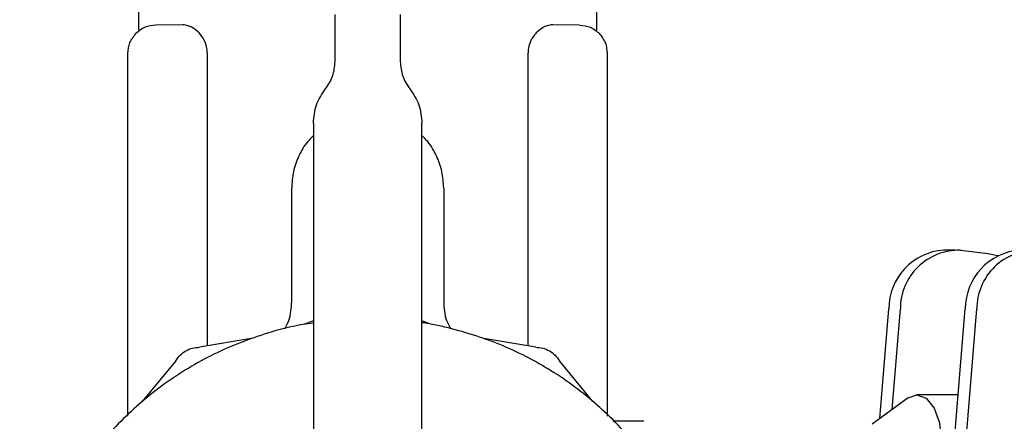
# Model space of a CAD drawing. Units: inches. Extents: x 0.4 to 16.6, y 0.2 to 10.8.
# Drawn here: x 11.1 to 11.2, y 5.3 to 5.4 of the extents above; entities that cross this region are included whole.
import ezdxf

# ---------------------------------------------------------------- set-up
doc = ezdxf.new("R2010")
doc.units = ezdxf.units.IN
doc.header["$MEASUREMENT"] = 0
doc.layers.add('WH', color=7, linetype='Continuous')

msp = doc.modelspace()

# ---------------------------------------------------------------- linework, layer by layer
at = {"layer": 'WH', "linetype": 'Continuous', "lineweight": 25}
for p, q in [((11.11697097682964, 5.402456864663128), (11.11697097682964, 5.390807183016626)), ((11.17235155451838, 5.390807182707586), (11.17235155451838, 5.402456864663128)), ((11.14072425778965, 5.387005698984591), (11.14072425789682, 5.39270536532384)), ((11.14859827343052, 5.39270536532384), (11.14859827353768, 5.387005698984591)), ((11.11711741870258, 5.39080718301825), (11.11706603389155, 5.390771661496822)), ((11.12229949234568, 5.391450980515554), (11.11904093892553, 5.391422543550666)), ((11.17028159240966, 5.391422544450608), (11.16702303898951, 5.391450981415495)), ((11.14859823207595, 5.390181848221346), (11.14859827212541, 5.390180615614596)), ((11.11565864099175, 5.344149761873562), (11.11565864099175, 5.388010602663018)), ((11.12527206594204, 5.388064980847038), (11.12527206383596, 5.352636968343227)), ((11.16405046775889, 5.352634157470068), (11.16405046586556, 5.388064980845884)), ((11.17366389033558, 5.34414230805585), (11.17366389033558, 5.388010602663018)), ((11.13809958608797, 5.379582005743788), (11.13809958608797, 5.329015611086251)), ((11.15122294523936, 5.329015611086258), (11.15122294523936, 5.379582005743789)), ((11.13547491395763, 5.358021402939821), (11.13547491395763, 5.371707989995756)), ((11.1538476173697, 5.371707989995756), (11.1538476173697, 5.358021402939797)), ((11.21567541731165, 5.364231741135445), (11.21427458468723, 5.364231741135445)), ((11.21631282189231, 5.364195582858241), (11.21962691494418, 5.363818716082304)), ((11.21962691494418, 5.363818716082304), (11.22081555197961, 5.363553014176926)), ((11.20656774268307, 5.343847746276937), (11.20764639858348, 5.357111458939287)), ((11.20805738822932, 5.344939836048453), (11.20904723120791, 5.357111458939287)), ((11.21410005160068, 5.322781517291701), (11.21689189390469, 5.357111458939287)), ((11.21548814637422, 5.32262488606764), (11.21829272652912, 5.357111458939287)), ((11.13809958608797, 5.355658118863689), (11.13704041124717, 5.355264217130155)), ((11.15226550167132, 5.355264217130417), (11.15122294523936, 5.355651938562168)), ((11.13059610893295, 5.353537471529548), (11.12433212623595, 5.352477988225571)), ((11.16497378668249, 5.352477988225843), (11.1587098039854, 5.353537471529301)), ((11.1214603246551, 5.350819952810077), (11.11741079385088, 5.345924926317269)), ((11.17189511906774, 5.345924926317467), (11.16784558826311, 5.350819952809949)), ((11.20997739150082, 5.346347429914895), (11.20564318476696, 5.34316993386318)), ((11.21604733811395, 5.346726362699168), (11.21104930269357, 5.346726362699168)), ((11.1780257308617, 5.343523540943575), (11.17430201927218, 5.343556038677518))]:
    msp.add_line(p, q, dxfattribs=at)
at = {"layer": 'WH', "linetype": 'Continuous', "lineweight": 25, "flags": 128}
msp.add_lwpolyline([(11.20997739150082, 5.346347429914895), (11.21104930269357, 5.346726362699168), (11.21217506111103, 5.346306801067341), (11.21312943301445, 5.345111990626967), (11.21376712393295, 5.343323830436614), (11.21399105120487, 5.341214551675546), (11.21376712393295, 5.339105272914479), (11.21312943301445, 5.337317112724125), (11.21217506111103, 5.336122302283751), (11.21104930269357, 5.335702740651924), (11.20997739150082, 5.336081673436197)], dxfattribs=at)
at = {"layer": 'WH', "linetype": 'Continuous', "lineweight": 25}
for centre, radius, start, end in [((11.21481330493228, 5.357085061912682), 0.007166954961175091, 94.31083174723994, 179.7889701213506), ((11.21611935709155, 5.357126088540387), 0.007072141015230996, 88.43242668060023, 180.1185235128902), ((11.22405880025351, 5.357085061912674), 0.007166954961185778, 94.31083174732012, 179.788970121287), ((11.22536485241277, 5.357126088540383), 0.007072141015234498, 88.43242668061541, 180.1185235128613)]:
    msp.add_arc(centre, radius, start, end, dxfattribs=at)
for points, knots in [([(11.11565864101081, 5.388010602663017), (11.11570473935073, 5.388459830411295), (11.11579693603274, 5.389358285928912), (11.11636398520279, 5.390061263728077), (11.11664750979446, 5.390412752635899)], [0, 0, 0, 0, 0.4999999882781379, 1, 1, 1, 1]), ([(11.11904093890282, 5.391422546153216), (11.11859212930257, 5.391372532269072), (11.11769451011242, 5.391272504501935), (11.11699650986809, 5.390699336618473), (11.11664750974994, 5.390412752680042)], [0, 0, 0, 0, 0.5000000057577995, 1, 1, 1, 1]), ([(11.12429569189866, 5.390469277925293), (11.12401076522665, 5.390723422681577), (11.12357869741589, 5.391108812254575), (11.12300497092978, 5.391342638091682), (11.12262694557947, 5.391437683791766), (11.12240844902758, 5.391446600930177), (11.12230084632134, 5.391450992341468)], [0, 0, 0, 0, 0.4420826677839367, 0.6703819235076603, 0.8376734243554007, 1, 1, 1, 1]), ([(11.12527206806827, 5.388064980827925), (11.12525565491405, 5.388308320165017), (11.12521822035966, 5.38886332010745), (11.12488476326008, 5.389738095112258), (11.12450855602813, 5.390205060586748), (11.12429569167421, 5.39046927747465)], [0, 0, 0, 0, 0.2531756544244315, 0.5774342747454404, 1, 1, 1, 1]), ([(11.16502683795385, 5.390469278276406), (11.16489797655016, 5.390318497196239), (11.1645656892447, 5.389929686913208), (11.16419330447728, 5.389171497481913), (11.16405735961243, 5.388462761099438), (11.16405150445535, 5.388125002819456), (11.16405046395328, 5.38806498082793)], [0, 0, 0, 0, 0.2513801193969762, 0.6482190952746764, 0.9374860906928123, 1, 1, 1, 1]), ([(11.16702168431038, 5.39145099322033), (11.16691386620065, 5.391446577198339), (11.16669466427683, 5.391437599109982), (11.16629026429434, 5.391335696701157), (11.16571551752111, 5.391092031506062), (11.16528573475741, 5.390703391390431), (11.16502683787698, 5.390469278433742)], [0, 0, 0, 0, 0.162600593293821, 0.3305786286917888, 0.5967471956618631, 1, 1, 1, 1]), ([(11.17028159237848, 5.39142254101085), (11.1707303980056, 5.391372519644371), (11.17162800962138, 5.391272476871118), (11.17232601746851, 5.390699327457773), (11.17267502153265, 5.390412752635677)], [0, 0, 0, 0, 0.4999997986134341, 1, 1, 1, 1]), ([(11.17366389033558, 5.388010602663018), (11.17361742483422, 5.388459680227502), (11.17352449400908, 5.389357833640281), (11.17295817869392, 5.390061113448064), (11.17267502157739, 5.390412752680042)], [0, 0, 0, 0, 0.5000009553993428, 1, 1, 1, 1]), ([(11.13955773693102, 5.383706279772166), (11.13989363111351, 5.384206164341959), (11.14056541948423, 5.38520593349009), (11.14067131168493, 5.386405777149673), (11.14072425778573, 5.387005698984591)], [0, 0, 0, 0, 0.4999999957268597, 1, 1, 1, 1]), ([(11.14859827354677, 5.387005698984591), (11.14865121964404, 5.386405777159909), (11.1487571118395, 5.385205933500291), (11.14942890020611, 5.38420616434889), (11.14976479439229, 5.383706279768918)], [0, 0, 0, 0, 0.4999999957268977, 1, 1, 1, 1]), ([(11.13809958587686, 5.379582005743788), (11.13816576776367, 5.380331908298809), (11.13829813153617, 5.381831713396424), (11.13913786847688, 5.383081424310181), (11.13955773694375, 5.38370627976188)], [0, 0, 0, 0, 0.5000000041431438, 0.9999999999999999, 0.9999999999999999, 0.9999999999999999, 0.9999999999999999]), ([(11.14976479438673, 5.38370627976443), (11.15018466285868, 5.383081424300792), (11.1510243997956, 5.381831713383871), (11.15115676356317, 5.380331908286339), (11.15122294544641, 5.379582005743788)], [0, 0, 0, 0, 0.5000000041431183, 1, 1, 1, 1]), ([(11.13809958608797, 5.378057193978529), (11.13786117340651, 5.377826801667051), (11.13713740398047, 5.377127380352638), (11.13630147262852, 5.375646158747092), (11.13560138532233, 5.373733893874593), (11.13551707204088, 5.372383306693559), (11.13547491395763, 5.371707989995756)], [0, 0, 0, 0, 0.1406964238723586, 0.4271239655819424, 0.7135521814167478, 1, 1, 1, 1]), ([(11.1538476173697, 5.371707989995756), (11.15380545928645, 5.372383306693559), (11.153721146005, 5.373733893874594), (11.15302105869882, 5.375646158747094), (11.15218512734686, 5.377127380352641), (11.15146135792082, 5.377826801667053), (11.15122294523936, 5.378057193978529)], [0, 0, 0, 0, 0.2864478185834432, 0.5728760344183588, 0.8593035761281029, 0.9999999999999999, 0.9999999999999999, 0.9999999999999999, 0.9999999999999999]), ([(11.13464376906672, 5.354702853779404), (11.13481978113231, 5.355027429953252), (11.13537322513983, 5.356048011910456), (11.13543368331186, 5.357221273976526), (11.13547491394218, 5.358021402939821)], [0, 0, 0, 0, 0.3180304840357997, 0.9999999999999999, 0.9999999999999999, 0.9999999999999999, 0.9999999999999999]), ([(11.15384761739155, 5.358021402939797), (11.15388839343529, 5.357221163094202), (11.15394741301317, 5.356062889422653), (11.15449162213659, 5.355054878464354), (11.15465984254888, 5.354743292326407)], [0, 0, 0, 0, 0.6908901283448923, 1, 1, 1, 1]), ([(11.13809958608797, 5.355404085737765), (11.1376701910648, 5.355347614154756), (11.13593776431972, 5.355119775275721), (11.13198473169748, 5.354099847383175), (11.12747340268107, 5.352413284580625), (11.12234501322612, 5.349675337530156), (11.11757257730683, 5.346316047592886), (11.11259451728489, 5.341390086432677), (11.10918160591754, 5.33665457353803), (11.10639561891731, 5.331554560114201), (11.10468352154143, 5.327211577369023), (11.10352987899678, 5.322710987036915), (11.10294729522802, 5.31927835099538), (11.10255111889455, 5.314649342920702), (11.10271128180423, 5.310566450673864), (11.10329050993352, 5.306545427374507), (11.10388128889212, 5.303704969630512), (11.10520093546141, 5.299249799494903), (11.10753948601494, 5.293902939080375), (11.11073205966519, 5.289017281115044), (11.11449075162217, 5.284584266329558), (11.11878775367742, 5.280635144683937), (11.1236802322356, 5.277452652235458), (11.12890725260277, 5.274913117464469), (11.13332686467062, 5.273407853244301), (11.13784783116146, 5.272481385471478), (11.1412506767427, 5.272050242024455), (11.14351638800019, 5.271997094333511), (11.1446529564588, 5.271970433394712)], [0, 0, 0, 0, 0.01037046419201891, 0.04184042328210798, 0.09751246122374954, 0.1252762173965208, 0.1809480169132626, 0.2366200438246009, 0.29229222378836, 0.3200559762986604, 0.375727856249606, 0.4034915471235729, 0.4312552032652653, 0.459018888399054, 0.5146907829212182, 0.5285636811124793, 0.5563273434694196, 0.5840910276408454, 0.6397629967728445, 0.6954351270323514, 0.723198884225365, 0.7788707570932424, 0.8345428441975463, 0.8623066028367457, 0.9179783757492961, 0.945742037809383, 0.9727821061704789, 1, 1, 1, 1]), ([(11.14465295646006, 5.271970433394712), (11.14596719824424, 5.272006095998968), (11.14859568382765, 5.272077421262162), (11.1525040488749, 5.272652402739463), (11.15732565649344, 5.273798639363005), (11.16183184615323, 5.275521867087041), (11.16696117508319, 5.278253111785273), (11.17173324183486, 5.281615035418131), (11.17671142128703, 5.28654014454531), (11.18012430392883, 5.291275862371831), (11.18291029529002, 5.296375844683756), (11.18462239117126, 5.300718838091089), (11.18577603396046, 5.305219426679449), (11.18635861768013, 5.308652063067424), (11.1867547940309, 5.313281071035803), (11.18659463110842, 5.317363963280344), (11.18601540299088, 5.321384986661621), (11.18542462397546, 5.324225443973905), (11.18410497772175, 5.328680616520742), (11.1817664247677, 5.334027458589559), (11.17857385938946, 5.338913179775965), (11.17481514650999, 5.343346034656212), (11.17051828296619, 5.347296214911792), (11.16562532461181, 5.350475040393465), (11.1603995183312, 5.353023854136237), (11.15597348109161, 5.354480012313792), (11.15250554930769, 5.355281096599098), (11.15128882661054, 5.35542729084002), (11.15122294523936, 5.35543520675798)], [0, 0, 0, 0, 0.03147300072895516, 0.06294604971402734, 0.09441913277698265, 0.1500966971934201, 0.1778632094301828, 0.2335405353980541, 0.2892180887830975, 0.3448957952357539, 0.372662303809674, 0.4283397102197361, 0.4561061571512081, 0.4838725693469565, 0.5116390105376797, 0.5673164315204046, 0.5811907068522397, 0.608957125263852, 0.636723565492117, 0.6924010610920882, 0.748078717835555, 0.7758452310926576, 0.8315226304189465, 0.8872002440029301, 0.9149667587063599, 0.9706440580673996, 0.9984104761821313, 1, 1, 1, 1]), ([(11.12146032468824, 5.350819952791221), (11.12162305157922, 5.351060897995593), (11.12194848433716, 5.351542757274633), (11.12265483109818, 5.352067060888255), (11.12346195865136, 5.352417144284885), (11.12404205926581, 5.352457706123327), (11.12433212623584, 5.352477988207645)], [0, 0, 0, 0, 0.2500094424085053, 0.4999865840297172, 0.7499789296322422, 1, 1, 1, 1]), ([(11.16497378668273, 5.352477988187725), (11.16526381479613, 5.352457535168437), (11.1658438335518, 5.352416631772356), (11.166651067181, 5.352067069340244), (11.16735781207251, 5.351543118073416), (11.16768298996225, 5.35106101712377), (11.16784558824753, 5.350819952801081)], [0, 0, 0, 0, 0.2500094424084546, 0.49998658402977, 0.7499789296321326, 1, 1, 1, 1])]:
    msp.add_open_spline(points, degree=3, knots=knots, dxfattribs=at)

doc.saveas('drawing.dxf')
